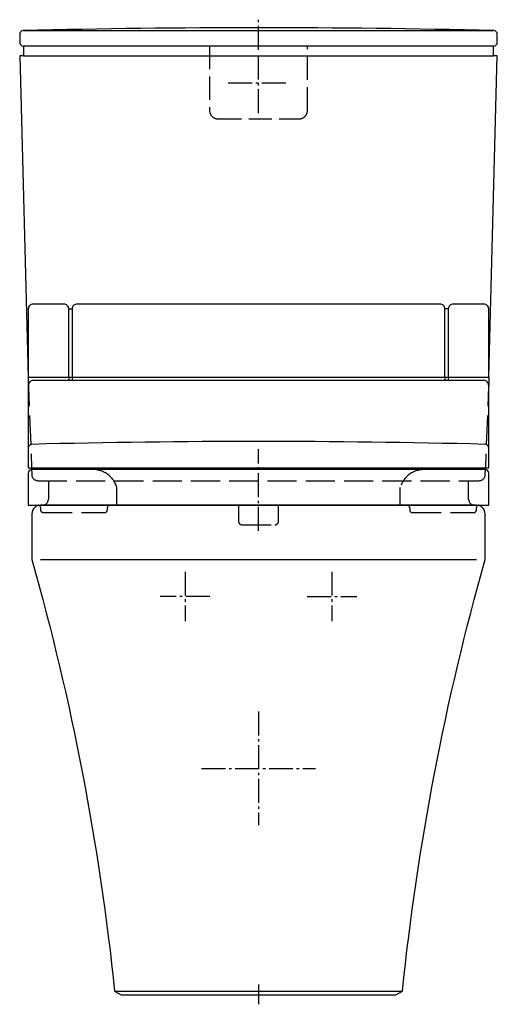
# Model space of a CAD drawing. Units: millimetres. Extents: x -195 to 195, y -8 to 797.
import ezdxf

# ---------------------------------------------------------------- set-up
doc = ezdxf.new("R2010")
doc.units = ezdxf.units.MM
doc.linetypes.add('AM_DIN_F_W050', pattern=[6.25, 4.75, -1.5])
doc.linetypes.add('AM_DIN_G_W050', pattern=[13.75, 9.75, -1.5, 1, -1.5])

msp = doc.modelspace()

# ---------------------------------------------------------------- linework, layer by layer
at = {"color": 4, "linetype": 'AM_DIN_G_W050', "ltscale": 2}
for p, q in [((0.02, 771.9), (0.02, 796.52)), ((0.02, 720.25), (0.02, 769.75)), ((-24.73, 745), (24.76, 745)), ((0.02, 379.1), (0.02, 445.85)), ((0.02, 379.1), (0.02, 379.01)), ((-59.98, 345.68), (-59.98, 305.27)), ((60.02, 345.68), (60.02, 305.27)), ((-39.78, 325.47), (-80.19, 325.47)), ((39.81, 325.47), (80.22, 325.47)), ((0.02, 231.42), (0.02, 138.58)), ((-46.4, 185), (46.44, 185)), ((0.02, 8.6), (0.02, -7.66))]:
    msp.add_line(p, q, dxfattribs=at)
for p, q in [((-191.98, 787.59), (192.02, 787.59)), ((192.02, 775), (-191.98, 775)), ((-191.98, 767), (192.02, 767)), ((-154.96, 560.27), (-152.16, 560.27)), ((155, 560.27), (152.2, 560.27)), ((-187.99, 504.51), (-187.99, 497.84)), ((-154.96, 504.51), (-154.96, 501.84)), ((-152.16, 504.51), (-152.16, 501.84)), ((152.2, 504.51), (152.2, 501.84)), ((155, 504.51), (155, 501.84)), ((188.02, 504.51), (188.02, 497.84)), ((-154.96, 430.48), (-154.96, 429.06)), ((-152.16, 430.48), (-152.16, 429.06)), ((152.2, 430.48), (152.2, 429.06)), ((155, 430.48), (155, 429.06)), ((-176.53, 400), (-177.98, 400)), ((178.02, 400), (176.57, 400)), ((-177.98, 355.6), (178.02, 355.6)), ((-117.48, 2.95), (117.52, 2.95))]:
    msp.add_line(p, q)
at = {"color": 6, "linetype": 'AM_DIN_F_W050', "ltscale": 5}
for p, q in [((-187.99, 504.51), (-185.28, 430.48)), ((188.02, 504.51), (185.32, 430.48)), ((-185.28, 430.48), (-185.12, 424.86)), ((185.16, 424.86), (185.32, 430.48)), ((-180.12, 420), (180.16, 420)), ((-171.53, 420), (-171.53, 405)), ((171.57, 405), (171.57, 420)), ((-115.73, 400), (-115.73, 414.55)), ((115.77, 400), (115.77, 414.55)), ((-177.9, 398), (-177.9, 396.06)), ((-175.9, 394.06), (-125.42, 394.06)), ((-123.42, 396.06), (-123.42, 398)), ((-16.27, 400), (-16.27, 386.94)), ((16.31, 386.94), (16.31, 400)), ((123.46, 398), (123.46, 396.06)), ((125.46, 394.06), (175.94, 394.06)), ((177.94, 396.06), (177.94, 398)), ((-13.27, 383.94), (13.31, 383.94))]:
    msp.add_line(p, q, dxfattribs=at)
for points in [[(195.02, 767), (192.02, 767), (192.02, 775, 0.414214), (195.02, 778), (195.02, 784.59, 0.399664), (192.17, 787.58, 0.012388), (-192.06, 787.58, 0.406922), (-194.98, 784.59), (-194.98, 778, 0.414214), (-191.98, 775), (-191.98, 767), (-194.98, 767), (-187.99, 504.51), (188.02, 504.51)], [(-154.96, 560.27, 0.414214), (-158.96, 564.27), (-183.99, 564.27, 0.414214), (-187.99, 560.27), (-187.99, 504.51), (-154.96, 504.51)], [(152.2, 560.27, 0.414214), (148.2, 564.27), (-148.16, 564.27, 0.414214), (-152.16, 560.27), (-152.16, 504.51), (152.2, 504.51)], [(188.02, 560.27, 0.414214), (184.02, 564.27), (159, 564.27, 0.414214), (155, 560.27), (155, 504.51), (188.02, 504.51)], [(188.02, 497.84, 0.414214), (184.02, 501.84), (-183.99, 501.84, 0.414214), (-187.99, 497.84), (-187.99, 446.69), (-187.99, 430.48), (188.02, 430.48), (188.02, 446.69)], [(188.04, 426.06, 0.414214), (185.04, 429.06), (-185.01, 429.06, 0.414214), (-188.01, 426.06), (-188.01, 400), (188.04, 400)], [(185.02, 355.6), (185.02, 393, 0.414214), (178.02, 400), (-177.98, 400, 0.414214), (-184.98, 393), (-184.98, 355.6, -0.042757), (-117.48, 2.95), (-112.06, 0), (112.09, 0), (117.52, 2.95, -0.042757)]]:
    msp.add_lwpolyline(points, format="xyb", close=True)
at = {"color": 6, "linetype": 'AM_DIN_F_W050', "ltscale": 4}
msp.add_lwpolyline([(-39.98, 775), (-39.98, 722.48, 0.414214), (-32.98, 715.48), (33.02, 715.48, 0.414214), (40.02, 722.48), (40.02, 775)], format="xyb", dxfattribs=at)
for centre, radius, start, end in [((0.02, -6838.29), 7290.33, 88.545859, 91.454141), ((-184.99, 446.69), 3, 90, 180), ((185.02, 446.69), 3, 0, 90)]:
    msp.add_arc(centre, radius, start, end)
at = {"color": 6, "linetype": 'AM_DIN_F_W050', "ltscale": 5}
for centre, radius, start, end in [((-134.97, 409.05), 20.01, 15.96167, 90), ((135.01, 409.05), 20.01, 90, 164.03833), ((-180.12, 425), 5, 181.65072, 270), ((180.16, 425), 5, 270, 358.34928), ((-176.53, 405), 5, 270, 0), ((176.57, 405), 5, 180, 270), ((-179.9, 398), 2, 0, 90), ((-175.9, 396.06), 2, 180, 270), ((-125.42, 396.06), 2, 270, 0), ((-121.42, 398), 2, 90, 180), ((121.46, 398), 2, 360, 90), ((125.46, 396.06), 2, 180, 270), ((175.94, 396.06), 2, 270, 0), ((179.94, 398), 2, 90, 180), ((-13.27, 386.94), 3, 180, 270), ((13.31, 386.94), 3, 270, 0)]:
    msp.add_arc(centre, radius, start, end, dxfattribs=at)

doc.saveas('drawing.dxf')
